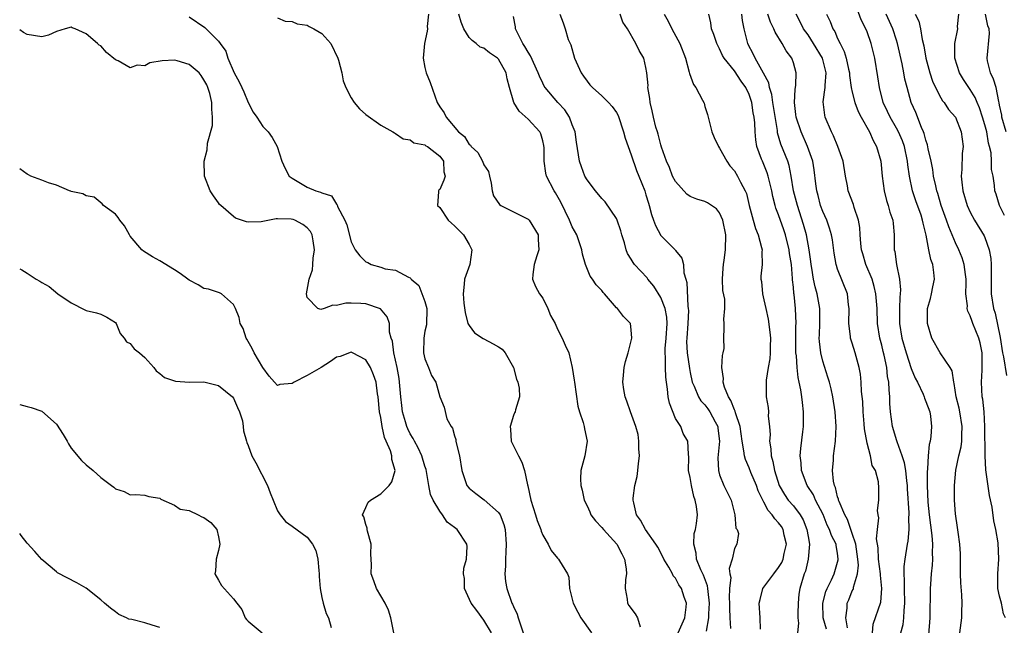
# Model space of a CAD drawing. Units: inches. Extents: x 2574000 to 2577000, y 1548000 to 1551000.
# Drawn here: x 2574000 to 2574134, y 1548318 to 1548400 of the extents above; entities that cross this region are included whole.
import ezdxf

# ---------------------------------------------------------------- set-up
doc = ezdxf.new("R2010")
doc.units = ezdxf.units.IN
doc.header["$MEASUREMENT"] = 0
doc.layers.add('LD25741548_2ft', color=9, linetype='Continuous')

msp = doc.modelspace()

# ---------------------------------------------------------------- linework, layer by layer
at = {"layer": 'LD25741548_2ft'}
for points, elevation in [([(2574127.59, 1548317), (2574127.87, 1548319), (2574127.89, 1548319.89), (2574127.93, 1548321), (2574127.87, 1548322.13), (2574127.75, 1548323.75), (2574127.7, 1548325), (2574127.68, 1548326.32), (2574127.69, 1548327.69), (2574127.6, 1548329), (2574127.35, 1548330.65), (2574127.3, 1548331.3), (2574127, 1548333.13), (2574126.86, 1548335), (2574126.85, 1548337), (2574127.05, 1548339.05), (2574127.46, 1548341), (2574127.77, 1548342.23), (2574127.86, 1548343), (2574127.87, 1548343.87), (2574127.93, 1548345), (2574127.59, 1548347), (2574127.49, 1548347.49), (2574127.12, 1548349), (2574126.84, 1548350.84), (2574126.77, 1548351), (2574126.57, 1548352.57), (2574126.29, 1548353), (2574124.91, 1548355), (2574123.8, 1548357), (2574123.2, 1548359), (2574123.19, 1548359.19), (2574123.23, 1548361), (2574123.63, 1548362.37), (2574123.77, 1548363), (2574123.94, 1548363.94), (2574124.18, 1548365), (2574124.09, 1548365.91), (2574123.93, 1548367), (2574123.67, 1548367.67), (2574123.39, 1548369), (2574123.02, 1548370.98), (2574122.6, 1548372.6), (2574122.55, 1548373), (2574122.33, 1548373.67), (2574121.64, 1548375.64), (2574121.18, 1548377), (2574120.76, 1548379), (2574120.54, 1548380.54), (2574120.51, 1548381), (2574120.09, 1548383), (2574119.8, 1548383.8), (2574119.27, 1548385), (2574119, 1548385.51), (2574118.12, 1548387), (2574117.77, 1548387.77), (2574117.18, 1548389), (2574116.68, 1548391), (2574116.47, 1548392.47), (2574116.05, 1548395), (2574115.56, 1548397), (2574115, 1548398.6), (2574114.84, 1548399), (2574114.22, 1548400.22), (2574112.62, 1548404.62)], 8404), ([(2574023, 1548400.62), (2574025.15, 1548399.15), (2574027, 1548397.33), (2574027.19, 1548397), (2574027.96, 1548395.96), (2574028.27, 1548395), (2574029.13, 1548393), (2574029.8, 1548391.8), (2574030.14, 1548391), (2574030.42, 1548390.42), (2574031, 1548388.97), (2574031.69, 1548387.69), (2574032.17, 1548387), (2574033, 1548385.71), (2574033.72, 1548385), (2574034.25, 1548384.25), (2574034.95, 1548383), (2574035.57, 1548381), (2574036.02, 1548380.02), (2574036.59, 1548379), (2574037, 1548378.69), (2574039, 1548377.5), (2574040.17, 1548377), (2574040.83, 1548376.83), (2574041, 1548376.7), (2574042.3, 1548376.3), (2574043, 1548375.16), (2574043.09, 1548375.09), (2574043.15, 1548374.85), (2574044.11, 1548373), (2574044.39, 1548372.39), (2574045, 1548370.06), (2574045.54, 1548369), (2574046.16, 1548368.16), (2574047, 1548367.33), (2574047.25, 1548367.25), (2574047.68, 1548367), (2574049, 1548366.63), (2574049.59, 1548366.41), (2574051, 1548366.22), (2574052.75, 1548365.25), (2574053, 1548365.19), (2574053.1, 1548365.1), (2574053.12, 1548365), (2574054.15, 1548364.15), (2574055, 1548361.95), (2574055.25, 1548361), (2574055.21, 1548358.79), (2574055, 1548357.92), (2574054.83, 1548357), (2574054.82, 1548355), (2574055, 1548354.19), (2574055.49, 1548353), (2574055.91, 1548351.91), (2574056.46, 1548351), (2574057, 1548349.01), (2574057.61, 1548347.61), (2574057.98, 1548346.02), (2574058.54, 1548345), (2574058.75, 1548344.75), (2574059, 1548343.71), (2574059.21, 1548343.21), (2574059.2, 1548343), (2574059.23, 1548342.77), (2574059.69, 1548341), (2574060.02, 1548339), (2574060.7, 1548337), (2574061, 1548336.64), (2574061.91, 1548335.91), (2574063.03, 1548335.03), (2574065, 1548333.31), (2574065.19, 1548333), (2574065.71, 1548331.71), (2574065.91, 1548331), (2574066.04, 1548329), (2574065.96, 1548327.96), (2574065.93, 1548327), (2574065.95, 1548326.05), (2574065.86, 1548325), (2574065.95, 1548323.95), (2574066.11, 1548323), (2574066.81, 1548321), (2574066.88, 1548320.88), (2574067, 1548320.55), (2574067.5, 1548319.5), (2574067.64, 1548319), (2574067.95, 1548318.05), (2574068.33, 1548317)], 8430), ([(2574035, 1548400.46), (2574036.01, 1548400.01), (2574037, 1548399.96), (2574037.68, 1548399.68), (2574039, 1548399.5), (2574039.31, 1548399.31), (2574039.92, 1548399), (2574041, 1548398.35), (2574042.22, 1548397), (2574043.18, 1548395), (2574043.26, 1548394.74), (2574043.71, 1548393), (2574043.92, 1548391.92), (2574044.27, 1548391), (2574045, 1548389.61), (2574045.41, 1548389), (2574046.11, 1548388.11), (2574047, 1548387.37), (2574049, 1548385.9), (2574050.65, 1548385), (2574050.85, 1548384.85), (2574051, 1548384.78), (2574052.03, 1548384.03), (2574053, 1548383.91), (2574053.5, 1548383.5), (2574055, 1548383.24), (2574055.12, 1548383.12), (2574055.36, 1548383), (2574057, 1548381.69), (2574057.51, 1548381), (2574057.56, 1548379.56), (2574057.74, 1548379), (2574057.56, 1548378.44), (2574057, 1548377.18), (2574056.9, 1548377.1), (2574056.84, 1548377), (2574056.86, 1548376.86), (2574056.69, 1548375), (2574057, 1548374.71), (2574058.15, 1548373), (2574058.59, 1548372.59), (2574059, 1548372.26), (2574060.25, 1548371), (2574061, 1548369.72), (2574061.38, 1548369), (2574061.1, 1548367), (2574060.39, 1548365), (2574060.33, 1548364.33), (2574060.17, 1548363), (2574060.27, 1548361.73), (2574060.45, 1548360.45), (2574060.83, 1548359), (2574061, 1548358.69), (2574061.72, 1548357.72), (2574062.92, 1548356.92), (2574063, 1548356.89), (2574064.24, 1548356.24), (2574065, 1548355.8), (2574065.49, 1548355.49), (2574065.88, 1548355), (2574067.02, 1548353), (2574067.43, 1548351.43), (2574067.6, 1548351), (2574067.79, 1548350.21), (2574067.83, 1548349), (2574067.27, 1548347.27), (2574067.23, 1548347), (2574067.17, 1548346.83), (2574067, 1548346.49), (2574066.59, 1548345), (2574066.6, 1548344.6), (2574066.72, 1548343), (2574067.7, 1548341), (2574068.17, 1548340.17), (2574068.5, 1548339), (2574068.93, 1548337.07), (2574068.96, 1548336.96), (2574069.36, 1548335), (2574069.99, 1548333), (2574070.25, 1548332.25), (2574070.74, 1548331), (2574070.79, 1548330.79), (2574071, 1548330.22), (2574071.71, 1548329), (2574072.15, 1548328.15), (2574073, 1548327.11), (2574073.13, 1548327), (2574073.25, 1548326.75), (2574074.35, 1548325), (2574074.55, 1548324.55), (2574074.6, 1548323), (2574075, 1548321.54), (2574075.11, 1548321), (2574075.77, 1548319.77), (2574076.15, 1548319), (2574077.6, 1548317)], 8428), ([(2574055.47, 1548401), (2574055.32, 1548399.32), (2574055.33, 1548399), (2574055.32, 1548398.68), (2574054.94, 1548397), (2574054.75, 1548395), (2574055, 1548393.74), (2574055.16, 1548393), (2574055.69, 1548391.69), (2574056.67, 1548389), (2574057, 1548388.39), (2574057.59, 1548387.59), (2574057.86, 1548387), (2574059.57, 1548385), (2574060.36, 1548384.36), (2574061, 1548383.26), (2574061.17, 1548383.17), (2574061.27, 1548383), (2574062.2, 1548382.2), (2574062.83, 1548381), (2574063, 1548380.52), (2574063.61, 1548379.61), (2574063.74, 1548379), (2574063.97, 1548378.03), (2574064.14, 1548377), (2574064.32, 1548376.32), (2574065.12, 1548375.12), (2574065.3, 1548375), (2574067, 1548374.12), (2574069, 1548373.13), (2574069.13, 1548373), (2574070.37, 1548371), (2574070.38, 1548370.38), (2574070.46, 1548369), (2574070.18, 1548368.18), (2574069.83, 1548367), (2574069.65, 1548365.65), (2574069.62, 1548365), (2574070, 1548364), (2574070.57, 1548363), (2574071, 1548362.42), (2574071.7, 1548361), (2574072.06, 1548360.06), (2574072.66, 1548359), (2574073, 1548358.19), (2574073.62, 1548357), (2574074.02, 1548356.02), (2574074.52, 1548355), (2574075, 1548353), (2574075.27, 1548351.27), (2574075.28, 1548351), (2574075.77, 1548347.77), (2574075.99, 1548347), (2574076.47, 1548345.53), (2574076.62, 1548345), (2574076.67, 1548344.67), (2574077.03, 1548343), (2574076.71, 1548341), (2574076.16, 1548339), (2574076.1, 1548337.9), (2574076.14, 1548337), (2574076.36, 1548336.36), (2574076.62, 1548335), (2574077, 1548334.24), (2574077.39, 1548333.39), (2574077.53, 1548333), (2574078.17, 1548332.17), (2574079, 1548331.29), (2574079.22, 1548331), (2574081.06, 1548329), (2574081.71, 1548327.71), (2574082.08, 1548327), (2574082.33, 1548325.67), (2574082.36, 1548325), (2574082.2, 1548324.2), (2574082.18, 1548323), (2574082.45, 1548321.55), (2574082.47, 1548321), (2574082.68, 1548320.68), (2574083.55, 1548319.55), (2574083.86, 1548319), (2574084.19, 1548317.81)], 8426), ([(2574089.39, 1548317), (2574090.29, 1548319), (2574090.47, 1548320.47), (2574090.48, 1548321), (2574090.19, 1548321.81), (2574089.8, 1548323), (2574089.48, 1548323.48), (2574089, 1548324.4), (2574088.71, 1548324.71), (2574088.58, 1548325), (2574088.09, 1548325.91), (2574087.43, 1548327), (2574087.3, 1548327.3), (2574086.6, 1548328.6), (2574086.34, 1548329), (2574084.92, 1548331), (2574084.26, 1548332.26), (2574083.73, 1548333), (2574083.36, 1548334.64), (2574083.26, 1548335), (2574083.27, 1548335.27), (2574083.5, 1548337), (2574083.79, 1548338.21), (2574083.89, 1548339), (2574083.98, 1548339.98), (2574084.11, 1548341), (2574084.05, 1548341.95), (2574084.04, 1548343), (2574083.93, 1548343.93), (2574083.63, 1548345), (2574082.89, 1548347), (2574082.42, 1548348.42), (2574082.18, 1548349), (2574081.98, 1548350.02), (2574081.84, 1548351), (2574081.97, 1548351.97), (2574082.06, 1548353), (2574082.2, 1548353.8), (2574082.6, 1548355), (2574083.08, 1548357), (2574083, 1548358.11), (2574082.89, 1548359), (2574081.95, 1548359.95), (2574081.13, 1548361), (2574081, 1548361.12), (2574079.39, 1548363), (2574079.18, 1548363.18), (2574079, 1548363.47), (2574078.23, 1548364.23), (2574077.76, 1548365), (2574077.41, 1548365.41), (2574076.8, 1548367), (2574076.38, 1548368.38), (2574076.29, 1548369), (2574075.6, 1548371), (2574075, 1548372.09), (2574074.63, 1548373), (2574073.45, 1548375.45), (2574072.73, 1548376.73), (2574072.55, 1548377), (2574071.51, 1548379), (2574071.4, 1548379.4), (2574071.2, 1548381), (2574071.19, 1548382.81), (2574071.15, 1548383.15), (2574071, 1548383.76), (2574070.71, 1548384.71), (2574070.58, 1548385), (2574069, 1548386.73), (2574067.8, 1548387.8), (2574067.08, 1548389), (2574066.48, 1548391), (2574066.18, 1548392.18), (2574066.01, 1548393), (2574065, 1548394.85), (2574064.84, 1548395), (2574063.74, 1548395.74), (2574063, 1548396.34), (2574062.51, 1548396.51), (2574061.97, 1548397), (2574061.4, 1548397.4), (2574061, 1548397.83), (2574060.29, 1548399), (2574059.91, 1548399.91), (2574059.61, 1548401)], 8424), ([(2574093.22, 1548317.22), (2574093.54, 1548319), (2574093.54, 1548319.54), (2574093.62, 1548321), (2574093.42, 1548322.58), (2574093.38, 1548323), (2574093.34, 1548323.34), (2574092.8, 1548324.8), (2574092.46, 1548325.54), (2574091.87, 1548327), (2574091.8, 1548327.8), (2574091.48, 1548329), (2574091.55, 1548330.45), (2574091.7, 1548331), (2574091.84, 1548331.84), (2574091.97, 1548333), (2574091.85, 1548334.15), (2574091.68, 1548335), (2574091.49, 1548335.49), (2574091.16, 1548337), (2574091, 1548338.08), (2574090.79, 1548339), (2574090.82, 1548340.82), (2574090.75, 1548341.25), (2574090.7, 1548343), (2574090.05, 1548344.05), (2574089.72, 1548345), (2574089, 1548346.1), (2574088.17, 1548348.17), (2574088.02, 1548349), (2574087.94, 1548350.06), (2574087.78, 1548351), (2574087.69, 1548351.69), (2574087.64, 1548353), (2574087.66, 1548354.35), (2574087.59, 1548355), (2574087.6, 1548355.6), (2574087.72, 1548357), (2574087.87, 1548359), (2574087.83, 1548359.83), (2574087.61, 1548361), (2574087, 1548362.52), (2574086.05, 1548364.05), (2574085.26, 1548365), (2574085.16, 1548365.16), (2574083.46, 1548367), (2574083.26, 1548367.26), (2574083, 1548367.7), (2574082.5, 1548368.5), (2574082.3, 1548369), (2574082.07, 1548369.93), (2574081.74, 1548371), (2574081.58, 1548371.58), (2574081.1, 1548373), (2574081, 1548373.22), (2574079.48, 1548375.48), (2574079, 1548375.95), (2574078.13, 1548377), (2574077, 1548378.49), (2574076.72, 1548379), (2574076.26, 1548380.26), (2574075.96, 1548381), (2574075.58, 1548383.58), (2574075.39, 1548385), (2574075, 1548385.94), (2574074.61, 1548387), (2574073.97, 1548387.97), (2574073.05, 1548389), (2574071.32, 1548391), (2574071.2, 1548391.2), (2574071, 1548391.59), (2574070.54, 1548392.54), (2574070.39, 1548393), (2574069.34, 1548395.34), (2574069, 1548395.82), (2574068.58, 1548396.58), (2574068.3, 1548397), (2574067.56, 1548398.44), (2574067.3, 1548399), (2574067.27, 1548399.27), (2574067, 1548400.65)], 8422), ([(2574073.29, 1548401), (2574073.78, 1548399.78), (2574074.03, 1548399), (2574074.45, 1548397.55), (2574074.69, 1548397), (2574074.8, 1548396.8), (2574075.3, 1548395), (2574076.2, 1548393), (2574076.54, 1548392.54), (2574077, 1548391.87), (2574077.4, 1548391.4), (2574077.76, 1548391), (2574079, 1548389.89), (2574079.91, 1548389), (2574080.43, 1548388.43), (2574081, 1548387.63), (2574081.22, 1548387.22), (2574081.95, 1548385), (2574082.16, 1548384.16), (2574082.58, 1548383), (2574083, 1548381.89), (2574083.73, 1548379.73), (2574084.05, 1548379), (2574084.83, 1548377), (2574085, 1548376.44), (2574085.32, 1548375.32), (2574085.44, 1548375), (2574085.76, 1548373.76), (2574086.04, 1548373), (2574086.28, 1548372.28), (2574087, 1548370.92), (2574088.96, 1548368.96), (2574089, 1548368.88), (2574089.86, 1548367.86), (2574090.09, 1548367), (2574090.14, 1548365.86), (2574090.39, 1548365), (2574090.55, 1548364.55), (2574090.66, 1548361.34), (2574090.74, 1548361), (2574090.76, 1548360.76), (2574090.67, 1548359), (2574090.53, 1548357), (2574090.52, 1548356.52), (2574090.6, 1548355), (2574090.89, 1548352.89), (2574091, 1548352.32), (2574091.28, 1548351), (2574091.54, 1548350.46), (2574092.12, 1548349), (2574092.46, 1548348.46), (2574093, 1548347.92), (2574093.4, 1548347.4), (2574093.66, 1548347), (2574094.39, 1548345.61), (2574094.73, 1548345), (2574094.77, 1548344.77), (2574094.96, 1548343), (2574094.76, 1548340.76), (2574094.84, 1548339), (2574095, 1548338.45), (2574095.57, 1548337), (2574096.54, 1548335), (2574097.08, 1548333), (2574097.21, 1548331.21), (2574097.36, 1548331), (2574097.55, 1548330.45), (2574097.31, 1548329), (2574097, 1548328.41), (2574096.69, 1548327), (2574096.27, 1548325.73), (2574096.39, 1548325), (2574096.5, 1548324.5), (2574096.32, 1548323), (2574096.29, 1548321.71), (2574096.34, 1548321), (2574096.34, 1548320.34), (2574096.38, 1548319), (2574096.45, 1548317.55)], 8420), ([(2574100.53, 1548317.47), (2574100.51, 1548319), (2574100.38, 1548321), (2574100.49, 1548321.51), (2574100.87, 1548323), (2574101, 1548323.16), (2574102.34, 1548325), (2574103, 1548325.83), (2574103.45, 1548326.55), (2574103.61, 1548327), (2574103.77, 1548327.77), (2574104.06, 1548329), (2574103.76, 1548330.24), (2574103.63, 1548331), (2574103.4, 1548331.4), (2574103, 1548331.92), (2574102.47, 1548332.47), (2574102.12, 1548333), (2574101.59, 1548333.59), (2574101, 1548334.72), (2574100.84, 1548335), (2574100.24, 1548336.24), (2574099.98, 1548337), (2574099.24, 1548338.76), (2574099, 1548339.4), (2574098.5, 1548340.5), (2574098.36, 1548341), (2574098.3, 1548341.7), (2574098.05, 1548343), (2574097.77, 1548345), (2574097.15, 1548346.85), (2574097.09, 1548347.09), (2574097, 1548347.25), (2574096.52, 1548348.52), (2574096.2, 1548349), (2574095.65, 1548350.35), (2574095.47, 1548351), (2574095.51, 1548351.51), (2574095.31, 1548353), (2574095.37, 1548354.63), (2574095.49, 1548355), (2574095.6, 1548355.6), (2574095.58, 1548357), (2574095.63, 1548358.37), (2574095.63, 1548359), (2574095.55, 1548359.55), (2574095.71, 1548361), (2574095.72, 1548362.28), (2574095.45, 1548363.45), (2574095.39, 1548365), (2574095.49, 1548366.51), (2574095.5, 1548367), (2574095.6, 1548367.6), (2574095.8, 1548369), (2574095.85, 1548371), (2574095.44, 1548373), (2574095, 1548374.01), (2574094.55, 1548374.55), (2574093.91, 1548375), (2574093.36, 1548375.36), (2574093, 1548375.53), (2574091.88, 1548375.88), (2574091, 1548376.23), (2574090.54, 1548376.54), (2574089, 1548378.24), (2574088.6, 1548379), (2574088.18, 1548380.18), (2574087.77, 1548381), (2574087.1, 1548382.9), (2574087, 1548383.24), (2574086.67, 1548384.67), (2574086.55, 1548385), (2574086.35, 1548385.65), (2574086.02, 1548387), (2574085.85, 1548387.85), (2574085.57, 1548389), (2574085.52, 1548389.52), (2574085.27, 1548391), (2574085.28, 1548391.28), (2574085.12, 1548393), (2574085, 1548393.73), (2574084.7, 1548395), (2574084.06, 1548396.06), (2574083.64, 1548397), (2574082.49, 1548399), (2574081.87, 1548399.87), (2574081.5, 1548401)], 8418), ([(2574087.46, 1548401), (2574088.02, 1548400.02), (2574088.51, 1548399), (2574089.58, 1548397), (2574090.37, 1548395), (2574090.88, 1548393.12), (2574090.91, 1548392.91), (2574091.44, 1548391.44), (2574091.76, 1548391), (2574092.68, 1548389.32), (2574092.85, 1548389), (2574092.89, 1548388.89), (2574093, 1548388.46), (2574093.36, 1548387.36), (2574093.43, 1548387), (2574093.56, 1548386.44), (2574093.92, 1548385), (2574094.24, 1548384.24), (2574094.85, 1548383), (2574095, 1548382.78), (2574095.96, 1548381), (2574096.4, 1548380.4), (2574097, 1548379.69), (2574097.42, 1548379), (2574097.83, 1548378.17), (2574098.48, 1548377), (2574098.63, 1548376.63), (2574099.02, 1548375), (2574099.53, 1548373), (2574099.86, 1548371.86), (2574100.24, 1548371), (2574100.7, 1548369.3), (2574100.75, 1548369), (2574100.71, 1548368.71), (2574100.75, 1548367), (2574100.61, 1548365.39), (2574100.59, 1548365), (2574100.68, 1548364.68), (2574100.8, 1548363), (2574101, 1548362.18), (2574101.25, 1548361), (2574101.58, 1548359.58), (2574101.82, 1548357.82), (2574101.89, 1548357), (2574101.86, 1548355.86), (2574101.87, 1548355), (2574101.83, 1548354.17), (2574101.59, 1548353), (2574101.29, 1548351.29), (2574101.29, 1548349.28), (2574101.31, 1548349), (2574101.57, 1548347.57), (2574101.62, 1548347), (2574101.59, 1548346.41), (2574101.76, 1548345), (2574101.85, 1548343.85), (2574101.78, 1548343), (2574101.95, 1548341.95), (2574101.97, 1548341), (2574102.23, 1548340.23), (2574102.43, 1548339), (2574103.09, 1548337), (2574103.78, 1548335.78), (2574104.32, 1548335), (2574105, 1548334.2), (2574105.93, 1548333), (2574106.33, 1548332.33), (2574106.85, 1548331), (2574107, 1548330.04), (2574107.2, 1548329), (2574107.03, 1548327), (2574106.63, 1548325.37), (2574106.47, 1548325), (2574105.9, 1548323), (2574105.76, 1548322.24), (2574105.65, 1548321), (2574105.6, 1548319.6), (2574105.6, 1548319), (2574105.69, 1548318.31), (2574105.55, 1548317)], 8416), ([(2574109.49, 1548317.49), (2574109.07, 1548319), (2574109.01, 1548321), (2574109.43, 1548322.57), (2574109.59, 1548323), (2574110.16, 1548324.16), (2574110.53, 1548325), (2574111, 1548326.56), (2574111.09, 1548326.91), (2574111.1, 1548327), (2574111, 1548327.81), (2574110.83, 1548328.83), (2574110.82, 1548329), (2574110.2, 1548330.2), (2574109.93, 1548331), (2574109.61, 1548331.61), (2574109.03, 1548333.03), (2574108.02, 1548335), (2574107.72, 1548335.72), (2574106.88, 1548337), (2574106.11, 1548339), (2574106.05, 1548340.05), (2574105.94, 1548341), (2574106.01, 1548341.99), (2574106.27, 1548344.27), (2574106.37, 1548345), (2574106.4, 1548345.6), (2574106.39, 1548347), (2574106.23, 1548348.23), (2574106.16, 1548349), (2574106.01, 1548349.99), (2574105.81, 1548351), (2574105.66, 1548351.66), (2574105.51, 1548353), (2574105.41, 1548354.59), (2574105.35, 1548355), (2574105.34, 1548355.34), (2574105.34, 1548357), (2574105.36, 1548358.64), (2574105.39, 1548359), (2574105.31, 1548361), (2574105.1, 1548362.9), (2574105.07, 1548363.07), (2574105, 1548363.92), (2574104.9, 1548364.9), (2574104.9, 1548365.1), (2574104.73, 1548367), (2574104.47, 1548368.47), (2574104.42, 1548369), (2574103.92, 1548371), (2574103.69, 1548371.69), (2574103, 1548373.72), (2574102.63, 1548374.63), (2574102.52, 1548375), (2574102.2, 1548376.2), (2574102.06, 1548377), (2574101.75, 1548378.25), (2574101.6, 1548379), (2574101.45, 1548379.45), (2574101, 1548380.57), (2574100.8, 1548381), (2574100.7, 1548381.3), (2574100.05, 1548383), (2574099.9, 1548383.9), (2574099.81, 1548385), (2574099.76, 1548386.24), (2574099.69, 1548387), (2574099.57, 1548387.57), (2574099.37, 1548389), (2574099, 1548390.08), (2574098.56, 1548391), (2574097.9, 1548391.9), (2574097, 1548393.29), (2574095.59, 1548395), (2574095.38, 1548395.38), (2574095, 1548396.26), (2574094.6, 1548397), (2574094.23, 1548398.23), (2574093.89, 1548399), (2574093.8, 1548399.8), (2574093.53, 1548401)], 8414), ([(2574112.34, 1548317.66), (2574112.11, 1548319), (2574112.31, 1548320.31), (2574112.31, 1548321), (2574112.52, 1548321.48), (2574113, 1548322.67), (2574113.12, 1548322.88), (2574113.15, 1548323), (2574113.16, 1548323.16), (2574113.72, 1548325), (2574113.83, 1548326.16), (2574113.76, 1548327), (2574113.46, 1548329), (2574113, 1548330.46), (2574112.35, 1548332.35), (2574111.98, 1548333), (2574111.2, 1548334.8), (2574111.14, 1548335), (2574111.12, 1548335.12), (2574111, 1548335.46), (2574110.71, 1548336.71), (2574110.57, 1548337), (2574110.44, 1548337.56), (2574110.32, 1548339), (2574110.43, 1548340.43), (2574110.44, 1548341), (2574110.71, 1548343), (2574110.81, 1548345), (2574110.67, 1548347), (2574110.36, 1548349), (2574110.12, 1548350.12), (2574109.9, 1548351), (2574109.7, 1548351.7), (2574109, 1548353.87), (2574108.71, 1548355), (2574108.53, 1548356.53), (2574108.52, 1548357), (2574108.55, 1548357.45), (2574108.61, 1548359), (2574108.6, 1548361), (2574108.23, 1548363), (2574107.96, 1548363.96), (2574107.75, 1548365), (2574107.53, 1548366.47), (2574107.43, 1548367), (2574107.39, 1548367.39), (2574107.16, 1548369), (2574106.77, 1548371), (2574106.4, 1548372.4), (2574105.55, 1548375), (2574105.03, 1548377), (2574104.72, 1548379), (2574104.42, 1548380.42), (2574104.23, 1548381), (2574103.31, 1548383.31), (2574102.87, 1548384.87), (2574102.83, 1548385.17), (2574102.23, 1548389), (2574102.08, 1548390.08), (2574101.78, 1548391), (2574101.66, 1548391.66), (2574100.96, 1548392.96), (2574099.83, 1548395), (2574099.57, 1548395.57), (2574098.88, 1548396.88), (2574098.83, 1548397), (2574098.31, 1548399), (2574098.11, 1548400.11), (2574098.02, 1548401)], 8412), ([(2574115.73, 1548317), (2574115.85, 1548318.15), (2574116.87, 1548321.13), (2574117.01, 1548322.99), (2574116.81, 1548324.81), (2574116.82, 1548325), (2574116.57, 1548327), (2574116.5, 1548328.5), (2574116.28, 1548329.72), (2574116.4, 1548331), (2574116.59, 1548332.59), (2574116.5, 1548333), (2574116.43, 1548333.57), (2574116.61, 1548335), (2574116.61, 1548336.61), (2574116.54, 1548337.46), (2574116.15, 1548339), (2574115.72, 1548339.72), (2574115.46, 1548341), (2574115, 1548342.72), (2574114.66, 1548344.66), (2574114.63, 1548345.37), (2574114.48, 1548347), (2574114.41, 1548348.41), (2574114.27, 1548349.73), (2574114.22, 1548351), (2574114.1, 1548352.1), (2574113.93, 1548353), (2574113.38, 1548355), (2574113, 1548356.31), (2574112.78, 1548357), (2574112.77, 1548357.23), (2574112.55, 1548359), (2574112.58, 1548361), (2574112.5, 1548361.5), (2574112.33, 1548363), (2574111, 1548366.36), (2574110.84, 1548366.84), (2574110.8, 1548367), (2574110.54, 1548368.54), (2574110.32, 1548370.32), (2574110.2, 1548371), (2574109.93, 1548371.93), (2574109.53, 1548373), (2574109, 1548374.18), (2574108.7, 1548375), (2574108.36, 1548376.36), (2574108.18, 1548377), (2574108.05, 1548377.95), (2574107.83, 1548379.83), (2574107.63, 1548381), (2574106.93, 1548383), (2574106.04, 1548385), (2574105.39, 1548387), (2574105.36, 1548387.36), (2574105.15, 1548389), (2574105.24, 1548390.76), (2574105.34, 1548391.34), (2574105.4, 1548393), (2574105, 1548394.37), (2574104.79, 1548395), (2574104.02, 1548396.02), (2574103.49, 1548397), (2574102.52, 1548398.52), (2574102.33, 1548399), (2574101.89, 1548399.89), (2574101.56, 1548401)], 8410), ([(2574119.6, 1548317), (2574119.89, 1548318.1), (2574120, 1548319), (2574120.02, 1548320.02), (2574120.13, 1548321), (2574120.07, 1548323), (2574120.1, 1548324.1), (2574120.03, 1548325), (2574120.03, 1548325.97), (2574120.16, 1548327), (2574120.48, 1548329), (2574120.57, 1548329.43), (2574120.72, 1548331), (2574120.69, 1548332.69), (2574120.72, 1548333), (2574120.73, 1548333.27), (2574120.51, 1548336.51), (2574120.49, 1548337), (2574120.4, 1548337.6), (2574120.25, 1548339), (2574120.08, 1548340.08), (2574119.77, 1548341), (2574119.08, 1548342.92), (2574119.05, 1548343.06), (2574118.48, 1548345), (2574118.2, 1548347), (2574118.11, 1548348.11), (2574118.09, 1548349), (2574117.99, 1548349.99), (2574117.97, 1548351), (2574117.8, 1548351.8), (2574117.68, 1548353), (2574117.32, 1548354.68), (2574117.19, 1548355.19), (2574117, 1548356.02), (2574116.74, 1548357), (2574116.43, 1548359), (2574116.36, 1548361), (2574116.21, 1548363), (2574115.99, 1548363.99), (2574115.69, 1548365), (2574114.86, 1548367), (2574114.42, 1548368.42), (2574114.27, 1548369), (2574114.18, 1548369.82), (2574114.07, 1548371), (2574114.02, 1548372.02), (2574113.84, 1548373), (2574113.26, 1548374.74), (2574113.15, 1548375.15), (2574112.45, 1548377), (2574112.34, 1548377.66), (2574112.08, 1548379), (2574111.75, 1548381), (2574111.06, 1548383), (2574110.45, 1548384.45), (2574110.17, 1548385), (2574109.34, 1548387), (2574109.27, 1548387.27), (2574109.07, 1548389.07), (2574109.32, 1548391), (2574109.3, 1548391.3), (2574109.44, 1548393), (2574108.94, 1548395), (2574107.75, 1548397), (2574107, 1548398.15), (2574106.4, 1548399), (2574105.94, 1548399.94), (2574105.37, 1548401)], 8408), ([(2574109.49, 1548401), (2574109.98, 1548399.98), (2574110.34, 1548399), (2574110.61, 1548398.61), (2574111, 1548397.69), (2574111.35, 1548397), (2574111.92, 1548395.92), (2574112.19, 1548395), (2574112.49, 1548393.51), (2574112.62, 1548393), (2574112.63, 1548392.63), (2574112.87, 1548391), (2574113, 1548390.37), (2574113.33, 1548389), (2574113.78, 1548387.78), (2574114.19, 1548387), (2574115.34, 1548385), (2574115.82, 1548383.82), (2574116.3, 1548383), (2574116.86, 1548381), (2574117.06, 1548379), (2574117.32, 1548377), (2574117.66, 1548375.66), (2574117.89, 1548375), (2574118.11, 1548374.11), (2574118.51, 1548373), (2574118.54, 1548372.54), (2574118.7, 1548371), (2574118.69, 1548369.31), (2574118.7, 1548369), (2574118.77, 1548368.77), (2574118.99, 1548367), (2574119.41, 1548365), (2574119.56, 1548363.56), (2574119.52, 1548363), (2574119.46, 1548362.54), (2574119.42, 1548361), (2574119.43, 1548359), (2574119.74, 1548357), (2574120.3, 1548355), (2574121, 1548352.88), (2574121.54, 1548351.54), (2574121.83, 1548351), (2574122.62, 1548349.38), (2574122.77, 1548349), (2574122.82, 1548348.82), (2574123, 1548348.41), (2574123.51, 1548347), (2574123.6, 1548346.4), (2574123.75, 1548345), (2574123.65, 1548343.65), (2574123.56, 1548343), (2574123.43, 1548342.57), (2574123.31, 1548341), (2574123.23, 1548339.23), (2574123.17, 1548338.83), (2574123.16, 1548337), (2574123.26, 1548334.74), (2574123.44, 1548333), (2574123.8, 1548330.2), (2574123.88, 1548329), (2574123.83, 1548327.83), (2574123.87, 1548327), (2574123.84, 1548326.16), (2574123.71, 1548325), (2574123.61, 1548323.6), (2574123.58, 1548323), (2574123.53, 1548319), (2574123.23, 1548315)], 8406), ([(2574133.8, 1548319), (2574133.54, 1548319.54), (2574133.24, 1548321), (2574133, 1548321.98), (2574132.77, 1548323), (2574132.74, 1548325), (2574132.91, 1548327), (2574132.81, 1548329.19), (2574132.47, 1548331), (2574132.19, 1548332.19), (2574131.98, 1548334.02), (2574131.62, 1548335.62), (2574131.13, 1548339.13), (2574131.04, 1548341), (2574131.01, 1548345), (2574130.88, 1548347), (2574130.71, 1548348.71), (2574130.65, 1548349), (2574130.55, 1548351), (2574130.62, 1548352.62), (2574130.65, 1548353), (2574130.65, 1548355), (2574130.37, 1548356.37), (2574130.19, 1548357), (2574129.34, 1548359), (2574129.25, 1548359.25), (2574129, 1548360.02), (2574128.67, 1548360.67), (2574128.61, 1548361), (2574128.62, 1548361.38), (2574128.43, 1548363), (2574128.44, 1548364.44), (2574128.46, 1548365), (2574128.36, 1548365.64), (2574128.2, 1548367), (2574127.9, 1548367.9), (2574127.46, 1548369), (2574127, 1548369.92), (2574126.09, 1548372.09), (2574125.78, 1548373), (2574125.07, 1548375), (2574124.61, 1548376.61), (2574124.48, 1548377), (2574124.32, 1548377.68), (2574124.04, 1548379), (2574123.91, 1548379.91), (2574123.69, 1548381), (2574123.32, 1548382.68), (2574123.23, 1548383.23), (2574123, 1548383.85), (2574122.76, 1548384.76), (2574122.67, 1548385), (2574122.4, 1548385.6), (2574121.61, 1548387.61), (2574121, 1548389), (2574120.43, 1548391), (2574120.14, 1548392.14), (2574120, 1548393), (2574119.75, 1548394.25), (2574119.13, 1548397), (2574119, 1548397.43), (2574118.5, 1548399), (2574117.59, 1548401)], 8402), ([(2574121.52, 1548401), (2574122.04, 1548400.04), (2574122.24, 1548399), (2574122.47, 1548397.53), (2574122.69, 1548396.69), (2574123, 1548395), (2574123.53, 1548393), (2574123.89, 1548391.89), (2574124.29, 1548391), (2574125, 1548389.61), (2574125.23, 1548389.23), (2574125.45, 1548389), (2574126.05, 1548388.05), (2574126.99, 1548387), (2574127.78, 1548385), (2574128.04, 1548383), (2574127.93, 1548382.07), (2574127.89, 1548379.89), (2574127.79, 1548379), (2574127.85, 1548378.15), (2574127.99, 1548377), (2574128.59, 1548375), (2574129, 1548374.1), (2574129.6, 1548373), (2574130.89, 1548370.89), (2574131, 1548370.64), (2574131.58, 1548369), (2574131.8, 1548367.8), (2574131.85, 1548367), (2574131.84, 1548363.84), (2574131.86, 1548363), (2574132.16, 1548361), (2574132.37, 1548360.37), (2574133.09, 1548357.09), (2574133.39, 1548355), (2574133.53, 1548354.47), (2574133.93, 1548351.93)], 8400), ([(2574133.65, 1548373.65), (2574133, 1548375), (2574132.53, 1548376.53), (2574132.36, 1548377), (2574132.29, 1548377.71), (2574132.11, 1548379), (2574131.9, 1548379.9), (2574131.9, 1548381), (2574131.83, 1548382.17), (2574131.61, 1548383), (2574131.47, 1548383.47), (2574131.24, 1548385), (2574131, 1548385.94), (2574130.69, 1548387), (2574130.26, 1548388.26), (2574129.93, 1548389), (2574129.67, 1548389.67), (2574129, 1548390.74), (2574128.8, 1548391), (2574128.09, 1548392.09), (2574127.55, 1548393), (2574126.94, 1548395), (2574126.92, 1548397), (2574127.31, 1548399), (2574127.3, 1548399.3), (2574127.47, 1548401)], 8398), ([(2574133.88, 1548385), (2574133.3, 1548387), (2574133.28, 1548387.28), (2574133, 1548388.62), (2574132.95, 1548388.95), (2574132.9, 1548389.1), (2574132.51, 1548391), (2574132.17, 1548392.17), (2574131.75, 1548393), (2574131.37, 1548394.63), (2574131.3, 1548395), (2574131.64, 1548398.36), (2574131.6, 1548399), (2574131.38, 1548399.38), (2574131.09, 1548401)], 8396), ([(2574064.02, 1548317), (2574063, 1548318.72), (2574062.03, 1548320.03), (2574061.26, 1548321), (2574060.38, 1548323), (2574060.37, 1548324.37), (2574060.22, 1548325), (2574060.26, 1548325.74), (2574060.64, 1548327), (2574060.71, 1548328.71), (2574060.7, 1548329), (2574059.36, 1548331), (2574059, 1548331.28), (2574058, 1548332), (2574057.38, 1548333), (2574057, 1548333.5), (2574056.11, 1548335), (2574055.74, 1548335.74), (2574055.55, 1548337), (2574055.16, 1548339.16), (2574055, 1548339.63), (2574054.6, 1548341), (2574054.1, 1548342.1), (2574053.58, 1548343), (2574053.38, 1548343.38), (2574053, 1548344), (2574052.66, 1548344.66), (2574052.54, 1548345), (2574052.37, 1548345.63), (2574051.96, 1548347), (2574051.85, 1548347.85), (2574051.72, 1548349), (2574051.57, 1548351), (2574051.5, 1548351.5), (2574051.23, 1548353), (2574051, 1548354.02), (2574050.76, 1548355), (2574050.58, 1548356.58), (2574050.41, 1548357), (2574050.2, 1548357.8), (2574050.18, 1548359), (2574049.88, 1548359.88), (2574048.99, 1548360.99), (2574047, 1548361.64), (2574046.29, 1548361.71), (2574045, 1548361.75), (2574044.26, 1548361.74), (2574043, 1548361.43), (2574042.51, 1548361.49), (2574041.32, 1548361), (2574040.87, 1548360.87), (2574040.46, 1548361), (2574039, 1548362.51), (2574038.93, 1548363), (2574039.3, 1548365), (2574039.74, 1548366.26), (2574039.77, 1548367), (2574039.85, 1548367.85), (2574040.03, 1548369), (2574039.81, 1548370.19), (2574039.69, 1548371), (2574039.47, 1548371.47), (2574039, 1548371.98), (2574038.43, 1548372.43), (2574037.32, 1548373), (2574037.1, 1548373.1), (2574036.85, 1548373.15), (2574035, 1548373.18), (2574034.8, 1548373.2), (2574032.76, 1548372.76), (2574031, 1548372.72), (2574030.77, 1548372.77), (2574029.3, 1548373.3), (2574029, 1548373.51), (2574027.28, 1548375), (2574027.14, 1548375.14), (2574027, 1548375.35), (2574026.29, 1548376.29), (2574025.86, 1548377), (2574025.1, 1548379), (2574025.08, 1548379.08), (2574025.04, 1548381), (2574025.44, 1548382.56), (2574025.48, 1548383.48), (2574026.15, 1548385.85), (2574026.19, 1548387), (2574026.06, 1548388.06), (2574026.1, 1548389), (2574025.8, 1548390.2), (2574025.54, 1548391), (2574025.38, 1548391.38), (2574025, 1548392.04), (2574024.63, 1548392.63), (2574024.34, 1548393), (2574023, 1548394.15), (2574021.37, 1548394.63), (2574021, 1548394.75), (2574019.35, 1548394.65), (2574017.65, 1548394.35), (2574017, 1548393.97), (2574015.95, 1548394.05), (2574015, 1548393.71), (2574013.38, 1548394.62), (2574013, 1548394.78), (2574011.77, 1548395.77), (2574011, 1548396.67), (2574010.79, 1548396.79), (2574010.58, 1548397), (2574009, 1548398.32), (2574007.51, 1548399), (2574007.13, 1548399.13), (2574007, 1548399.21), (2574006.15, 1548399), (2574005, 1548398.62), (2574003.89, 1548398.11), (2574003, 1548397.88), (2574001, 1548398.24), (2574000.51, 1548398.51), (2574000, 1548398.86)], 8432), ([(2574050.76, 1548317), (2574050.37, 1548319), (2574050.07, 1548320.07), (2574049.61, 1548321), (2574048.44, 1548323), (2574048.06, 1548324.06), (2574047.68, 1548325), (2574047.74, 1548326.26), (2574047.65, 1548327.65), (2574047.68, 1548329), (2574047.21, 1548330.79), (2574047.17, 1548331), (2574047.17, 1548331.17), (2574047, 1548331.68), (2574046.71, 1548332.71), (2574046.52, 1548333), (2574047, 1548334.01), (2574047.3, 1548334.7), (2574047.6, 1548335), (2574049, 1548335.85), (2574050.16, 1548337), (2574050.52, 1548337.48), (2574050.96, 1548339), (2574050.51, 1548340.51), (2574050.52, 1548341), (2574050.32, 1548341.68), (2574049.75, 1548343), (2574049.51, 1548343.51), (2574049.18, 1548345), (2574049, 1548346.21), (2574048.85, 1548347), (2574048.66, 1548349), (2574048.58, 1548349.42), (2574048.36, 1548351), (2574048.03, 1548352.03), (2574047.63, 1548353), (2574047, 1548354.06), (2574045.18, 1548355), (2574045, 1548355.08), (2574043.48, 1548354.52), (2574043, 1548354.4), (2574042.18, 1548353.82), (2574040.93, 1548353), (2574039, 1548351.94), (2574037.23, 1548351), (2574037, 1548350.81), (2574035.3, 1548350.7), (2574035, 1548350.54), (2574034.58, 1548351), (2574033.84, 1548351.84), (2574033, 1548352.99), (2574031.82, 1548355), (2574031.57, 1548355.57), (2574030.85, 1548356.85), (2574030.73, 1548357), (2574030.32, 1548358.32), (2574029.91, 1548359), (2574029.79, 1548359.79), (2574029.28, 1548361), (2574029, 1548361.57), (2574027.4, 1548363), (2574027.13, 1548363.13), (2574025.62, 1548363.62), (2574025, 1548363.72), (2574024.22, 1548364.22), (2574023, 1548364.87), (2574022.84, 1548365), (2574021.77, 1548365.77), (2574021, 1548366.27), (2574019, 1548367.5), (2574018.04, 1548368.04), (2574016.82, 1548368.82), (2574016.59, 1548369), (2574015, 1548370.84), (2574014.89, 1548371), (2574014.24, 1548372.24), (2574013.57, 1548373), (2574013.36, 1548373.36), (2574013, 1548373.83), (2574011.38, 1548375), (2574011.21, 1548375.21), (2574010.11, 1548376.11), (2574009, 1548376.3), (2574008.59, 1548376.59), (2574007, 1548376.91), (2574006.94, 1548376.94), (2574006.75, 1548377), (2574005, 1548377.77), (2574003.93, 1548378.07), (2574003, 1548378.46), (2574001.5, 1548379), (2574001.18, 1548379.18), (2574001, 1548379.27), (2574000, 1548379.99)], 8434), ([(2574000, 1548366.41), (2574000.27, 1548366.27), (2574001, 1548365.81), (2574002.24, 1548365), (2574002.73, 1548364.73), (2574003, 1548364.54), (2574004.01, 1548364.01), (2574005.18, 1548363), (2574007, 1548361.77), (2574008.85, 1548360.85), (2574009, 1548360.76), (2574010.44, 1548360.44), (2574011, 1548360.24), (2574011.83, 1548359.83), (2574013, 1548359.11), (2574013.1, 1548359), (2574013.62, 1548357.62), (2574014.16, 1548357), (2574014.5, 1548356.5), (2574015, 1548356.25), (2574015.54, 1548355.54), (2574016.27, 1548355), (2574017, 1548354.38), (2574018.22, 1548353), (2574018.53, 1548352.53), (2574019, 1548352.2), (2574019.64, 1548351.64), (2574021.13, 1548351.13), (2574023.03, 1548351.03), (2574025, 1548351.06), (2574027, 1548350.57), (2574028.89, 1548349), (2574029, 1548348.85), (2574029.57, 1548347.57), (2574029.85, 1548347), (2574030.22, 1548345.78), (2574030.34, 1548345), (2574030.39, 1548344.39), (2574030.76, 1548343), (2574030.82, 1548342.82), (2574031, 1548342.43), (2574031.52, 1548341), (2574032.05, 1548340.05), (2574033.63, 1548337), (2574034, 1548336), (2574034.42, 1548335), (2574035, 1548333.53), (2574035.35, 1548333), (2574036.08, 1548332.08), (2574037, 1548331.44), (2574039, 1548329.96), (2574039.75, 1548329), (2574040.17, 1548328.17), (2574040.47, 1548327), (2574040.58, 1548325.42), (2574040.65, 1548325), (2574040.64, 1548324.64), (2574040.76, 1548323), (2574041, 1548321.77), (2574041.18, 1548321), (2574041.61, 1548319.61), (2574041.91, 1548319), (2574042.28, 1548317.72)], 8436), ([(2574000, 1548347.97), (2574001, 1548347.72), (2574001.57, 1548347.57), (2574003, 1548347.06), (2574005, 1548345.33), (2574005.91, 1548343.91), (2574006.43, 1548343), (2574006.62, 1548342.62), (2574007, 1548342.06), (2574008.37, 1548340.37), (2574009, 1548339.8), (2574009.97, 1548339), (2574011, 1548338.07), (2574012.46, 1548337), (2574012.76, 1548336.76), (2574013, 1548336.53), (2574014.18, 1548336.18), (2574015, 1548335.73), (2574015.75, 1548335.75), (2574017, 1548335.66), (2574017.51, 1548335.51), (2574019, 1548335.26), (2574019.14, 1548335.14), (2574021, 1548334.32), (2574021.79, 1548333.79), (2574023, 1548333.57), (2574024.24, 1548333), (2574024.74, 1548332.74), (2574025, 1548332.66), (2574025.94, 1548331.94), (2574026.77, 1548331), (2574027, 1548330.01), (2574027.15, 1548329), (2574027, 1548328.16), (2574026.68, 1548327), (2574026.59, 1548325.41), (2574026.5, 1548325), (2574027, 1548324.14), (2574027.39, 1548323.39), (2574029, 1548321.61), (2574029.48, 1548321), (2574030.13, 1548320.13), (2574030.61, 1548319), (2574030.78, 1548318.78), (2574031, 1548318.57), (2574032.92, 1548317)], 8438), ([(2574019, 1548317.7), (2574017.96, 1548318.04), (2574017, 1548318.32), (2574015.2, 1548318.8), (2574014.82, 1548318.82), (2574014.48, 1548319), (2574013.47, 1548319.47), (2574013, 1548319.85), (2574012.33, 1548320.33), (2574011.52, 1548321), (2574011, 1548321.46), (2574009.03, 1548323.03), (2574007.77, 1548323.77), (2574005.14, 1548325.14), (2574005, 1548325.25), (2574003, 1548326.92), (2574002.04, 1548328.04), (2574001, 1548329.16), (2574000.2, 1548330.2), (2574000, 1548330.48)], 8440)]:
    msp.add_lwpolyline(points, dxfattribs=dict(at, elevation=elevation))

doc.saveas('drawing.dxf')
